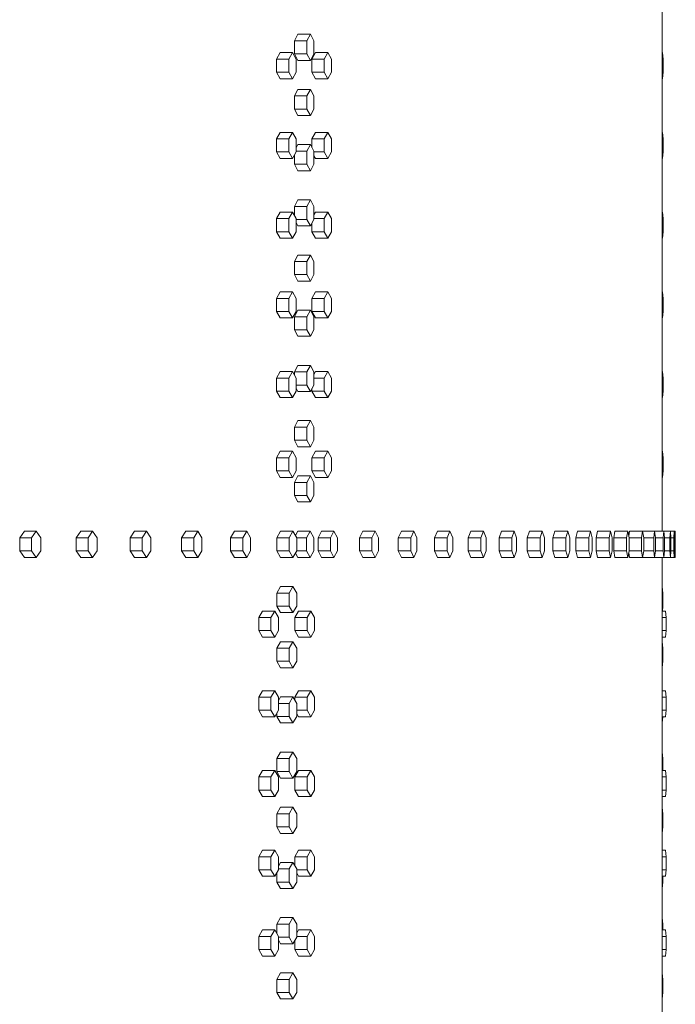
# Model space of a CAD drawing. Units: inches. Extents: x 100 to 2620, y 60 to 1700.
# Drawn here: x 1026 to 1051, y 1010 to 1047 of the extents above; entities that cross this region are included whole.
import ezdxf

# ---------------------------------------------------------------- set-up
doc = ezdxf.new("R2010")
doc.units = ezdxf.units.IN
doc.header["$LTSCALE"] = 80
doc.header["$MEASUREMENT"] = 0
doc.layers.add('Visible (ANSI)', color=7, linetype='Continuous', lineweight=15)

msp = doc.modelspace()

# ---------------------------------------------------------------- linework, layer by layer
at = {"layer": 'Visible (ANSI)'}
for p, q in [((1050.22822, 1028.28318), (1050.22822, 1081.78318)), ((1036.12618, 1046.57818), (1036.26403, 1046.82818)), ((1036.12618, 1046.07818), (1036.12618, 1046.57818)), ((1036.12618, 1046.57818), (1036.60016, 1046.57818)), ((1036.26403, 1046.82818), (1036.73801, 1046.82818)), ((1036.73801, 1046.82818), (1036.60016, 1046.57818)), ((1036.60016, 1046.57818), (1036.60016, 1046.07818)), ((1036.87587, 1046.57818), (1036.73801, 1046.82818)), ((1036.87587, 1046.07818), (1036.87587, 1046.57818)), ((1035.43933, 1045.87318), (1035.58043, 1046.12318)), ((1035.43933, 1045.37318), (1035.43933, 1045.87318)), ((1035.43933, 1045.87318), (1035.91205, 1045.87318)), ((1035.58043, 1046.12318), (1036.05314, 1046.12318)), ((1036.05314, 1046.12318), (1035.91205, 1045.87318)), ((1035.91205, 1045.87318), (1035.91205, 1045.37318)), ((1036.19423, 1045.87318), (1036.05314, 1046.12318)), ((1036.26403, 1045.82818), (1036.12618, 1046.07818)), ((1036.12618, 1046.07818), (1036.60016, 1046.07818)), ((1036.19423, 1045.37318), (1036.19423, 1045.87318)), ((1036.26403, 1045.82818), (1036.73801, 1045.82818)), ((1036.60016, 1046.07818), (1036.73801, 1045.82818)), ((1036.73801, 1045.82818), (1036.87587, 1046.07818)), ((1036.7988, 1045.87318), (1036.9334, 1046.12318)), ((1036.7988, 1045.37318), (1036.7988, 1045.87318)), ((1036.7988, 1045.87318), (1037.27404, 1045.87318)), ((1036.9334, 1046.12318), (1037.40863, 1046.12318)), ((1037.40863, 1046.12318), (1037.27404, 1045.87318)), ((1037.27404, 1045.87318), (1037.27404, 1045.37318)), ((1037.54322, 1045.87318), (1037.40863, 1046.12318)), ((1037.54322, 1045.37318), (1037.54322, 1045.87318)), ((1050.22822, 1046.12318), (1050.23141, 1046.12318)), ((1050.22822, 1045.87318), (1050.25772, 1045.87318)), ((1050.23141, 1046.12318), (1050.25772, 1045.87318)), ((1050.25772, 1045.87318), (1050.25772, 1045.37318)), ((1035.58043, 1045.12318), (1035.43933, 1045.37318)), ((1035.43933, 1045.37318), (1035.91205, 1045.37318)), ((1035.58043, 1045.12318), (1036.05314, 1045.12318)), ((1035.91205, 1045.37318), (1036.05314, 1045.12318)), ((1036.05314, 1045.12318), (1036.19423, 1045.37318)), ((1036.9334, 1045.12318), (1036.7988, 1045.37318)), ((1036.7988, 1045.37318), (1037.27404, 1045.37318)), ((1036.9334, 1045.12318), (1037.40863, 1045.12318)), ((1037.27404, 1045.37318), (1037.40863, 1045.12318)), ((1037.40863, 1045.12318), (1037.54322, 1045.37318)), ((1050.22822, 1045.37318), (1050.25772, 1045.37318)), ((1050.22822, 1045.12318), (1050.23141, 1045.12318)), ((1050.25772, 1045.37318), (1050.23141, 1045.12318)), ((1036.12618, 1044.46318), (1036.26403, 1044.71318)), ((1036.26403, 1044.71318), (1036.73801, 1044.71318)), ((1036.73801, 1044.71318), (1036.60016, 1044.46318)), ((1036.87587, 1044.46318), (1036.73801, 1044.71318)), ((1036.12618, 1043.96318), (1036.12618, 1044.46318)), ((1036.12618, 1044.46318), (1036.60016, 1044.46318)), ((1036.60016, 1044.46318), (1036.60016, 1043.96318)), ((1036.87587, 1043.96318), (1036.87587, 1044.46318)), ((1036.26403, 1043.71318), (1036.12618, 1043.96318)), ((1036.12618, 1043.96318), (1036.60016, 1043.96318)), ((1036.60016, 1043.96318), (1036.73801, 1043.71318)), ((1036.73801, 1043.71318), (1036.87587, 1043.96318)), ((1036.26403, 1043.71318), (1036.73801, 1043.71318)), ((1035.43933, 1042.81818), (1035.58043, 1043.06818)), ((1035.43933, 1042.31818), (1035.43933, 1042.81818)), ((1035.43933, 1042.81818), (1035.91205, 1042.81818)), ((1035.58043, 1043.06818), (1036.05314, 1043.06818)), ((1036.05314, 1043.06818), (1035.91205, 1042.81818)), ((1035.91205, 1042.81818), (1035.91205, 1042.31818)), ((1036.19423, 1042.81818), (1036.05314, 1043.06818)), ((1036.19423, 1042.31818), (1036.19423, 1042.81818)), ((1036.7988, 1042.81818), (1036.9334, 1043.06818)), ((1036.7988, 1042.48793), (1036.7988, 1042.81818)), ((1036.7988, 1042.81818), (1037.27404, 1042.81818)), ((1036.9334, 1043.06818), (1037.40863, 1043.06818)), ((1037.40863, 1043.06818), (1037.27404, 1042.81818)), ((1037.27404, 1042.81818), (1037.27404, 1042.31818)), ((1037.54322, 1042.81818), (1037.40863, 1043.06818)), ((1037.54322, 1042.31818), (1037.54322, 1042.81818)), ((1050.22822, 1043.06818), (1050.23141, 1043.06818)), ((1050.22822, 1042.81818), (1050.25772, 1042.81818)), ((1050.23141, 1043.06818), (1050.25772, 1042.81818)), ((1050.25772, 1042.81818), (1050.25772, 1042.31818)), ((1036.19423, 1042.4716), (1036.26403, 1042.59818)), ((1036.26403, 1042.59818), (1036.73801, 1042.59818)), ((1036.73801, 1042.59818), (1036.60016, 1042.34818)), ((1036.87587, 1042.34818), (1036.73801, 1042.59818)), ((1035.58043, 1042.06818), (1035.43933, 1042.31818)), ((1035.43933, 1042.31818), (1035.91205, 1042.31818)), ((1035.58043, 1042.06818), (1036.05314, 1042.06818)), ((1035.91205, 1042.31818), (1036.05314, 1042.06818)), ((1036.05314, 1042.06818), (1036.19423, 1042.31818)), ((1036.12618, 1041.84818), (1036.12618, 1042.19759)), ((1036.19423, 1042.34818), (1036.60016, 1042.34818)), ((1036.60016, 1042.34818), (1036.60016, 1041.84818)), ((1036.87587, 1041.84818), (1036.87587, 1042.34818)), ((1036.87587, 1042.31818), (1037.27404, 1042.31818)), ((1036.9334, 1042.06818), (1036.87587, 1042.17504)), ((1036.9334, 1042.06818), (1037.40863, 1042.06818)), ((1037.27404, 1042.31818), (1037.40863, 1042.06818)), ((1037.40863, 1042.06818), (1037.54322, 1042.31818)), ((1050.22822, 1042.31818), (1050.25772, 1042.31818)), ((1050.22822, 1042.06818), (1050.23141, 1042.06818)), ((1050.25772, 1042.31818), (1050.23141, 1042.06818)), ((1036.26403, 1041.59818), (1036.12618, 1041.84818)), ((1036.12618, 1041.84818), (1036.60016, 1041.84818)), ((1036.60016, 1041.84818), (1036.73801, 1041.59818)), ((1036.73801, 1041.59818), (1036.87587, 1041.84818)), ((1036.26403, 1041.59818), (1036.73801, 1041.59818)), ((1036.12618, 1040.23318), (1036.26403, 1040.48318)), ((1036.12618, 1039.88377), (1036.12618, 1040.23318)), ((1036.12618, 1040.23318), (1036.60016, 1040.23318)), ((1036.26403, 1040.48318), (1036.73801, 1040.48318)), ((1036.73801, 1040.48318), (1036.60016, 1040.23318)), ((1036.60016, 1040.23318), (1036.60016, 1039.73318)), ((1036.87587, 1040.23318), (1036.73801, 1040.48318)), ((1036.87587, 1039.73318), (1036.87587, 1040.23318)), ((1035.43933, 1039.76318), (1035.58043, 1040.01318)), ((1035.58043, 1040.01318), (1036.05314, 1040.01318)), ((1036.05314, 1040.01318), (1035.91205, 1039.76318)), ((1036.19423, 1039.76318), (1036.05314, 1040.01318)), ((1036.87587, 1039.90632), (1036.9334, 1040.01318)), ((1036.9334, 1040.01318), (1037.40863, 1040.01318)), ((1037.40863, 1040.01318), (1037.27404, 1039.76318)), ((1037.54322, 1039.76318), (1037.40863, 1040.01318)), ((1050.22822, 1040.01318), (1050.23141, 1040.01318)), ((1050.23141, 1040.01318), (1050.25772, 1039.76318)), ((1035.43933, 1039.26318), (1035.43933, 1039.76318)), ((1035.43933, 1039.76318), (1035.91205, 1039.76318)), ((1035.91205, 1039.76318), (1035.91205, 1039.26318)), ((1036.19423, 1039.26318), (1036.19423, 1039.76318)), ((1036.19423, 1039.73318), (1036.60016, 1039.73318)), ((1036.26403, 1039.48318), (1036.19423, 1039.60976)), ((1036.26403, 1039.48318), (1036.73801, 1039.48318)), ((1036.60016, 1039.73318), (1036.73801, 1039.48318)), ((1036.73801, 1039.48318), (1036.87587, 1039.73318)), ((1036.7988, 1039.26318), (1036.7988, 1039.59342)), ((1036.87587, 1039.76318), (1037.27404, 1039.76318)), ((1037.27404, 1039.76318), (1037.27404, 1039.26318)), ((1037.54322, 1039.26318), (1037.54322, 1039.76318)), ((1050.22822, 1039.76318), (1050.25772, 1039.76318)), ((1050.25772, 1039.76318), (1050.25772, 1039.26318)), ((1035.58043, 1039.01318), (1035.43933, 1039.26318)), ((1035.43933, 1039.26318), (1035.91205, 1039.26318)), ((1035.91205, 1039.26318), (1036.05314, 1039.01318)), ((1036.05314, 1039.01318), (1036.19423, 1039.26318)), ((1036.9334, 1039.01318), (1036.7988, 1039.26318)), ((1036.7988, 1039.26318), (1037.27404, 1039.26318)), ((1037.27404, 1039.26318), (1037.40863, 1039.01318)), ((1037.40863, 1039.01318), (1037.54322, 1039.26318)), ((1050.22822, 1039.26318), (1050.25772, 1039.26318)), ((1050.25772, 1039.26318), (1050.23141, 1039.01318)), ((1035.58043, 1039.01318), (1036.05314, 1039.01318)), ((1036.9334, 1039.01318), (1037.40863, 1039.01318)), ((1050.22822, 1039.01318), (1050.23141, 1039.01318)), ((1036.12618, 1038.11818), (1036.26403, 1038.36818)), ((1036.26403, 1038.36818), (1036.73801, 1038.36818)), ((1036.73801, 1038.36818), (1036.60016, 1038.11818)), ((1036.87587, 1038.11818), (1036.73801, 1038.36818)), ((1036.12618, 1037.61818), (1036.12618, 1038.11818)), ((1036.12618, 1038.11818), (1036.60016, 1038.11818)), ((1036.60016, 1038.11818), (1036.60016, 1037.61818)), ((1036.87587, 1037.61818), (1036.87587, 1038.11818)), ((1036.26403, 1037.36818), (1036.12618, 1037.61818)), ((1036.12618, 1037.61818), (1036.60016, 1037.61818)), ((1036.60016, 1037.61818), (1036.73801, 1037.36818)), ((1036.73801, 1037.36818), (1036.87587, 1037.61818)), ((1036.26403, 1037.36818), (1036.73801, 1037.36818)), ((1035.43933, 1036.70818), (1035.58043, 1036.95818)), ((1035.58043, 1036.95818), (1036.05314, 1036.95818)), ((1036.05314, 1036.95818), (1035.91205, 1036.70818)), ((1036.19423, 1036.70818), (1036.05314, 1036.95818)), ((1036.7988, 1036.70818), (1036.9334, 1036.95818)), ((1036.9334, 1036.95818), (1037.40863, 1036.95818)), ((1037.40863, 1036.95818), (1037.27404, 1036.70818)), ((1037.54322, 1036.70818), (1037.40863, 1036.95818)), ((1050.22822, 1036.95818), (1050.23141, 1036.95818)), ((1050.23141, 1036.95818), (1050.25772, 1036.70818)), ((1035.43933, 1036.20818), (1035.43933, 1036.70818)), ((1035.43933, 1036.70818), (1035.91205, 1036.70818)), ((1035.91205, 1036.70818), (1035.91205, 1036.20818)), ((1036.19423, 1036.20818), (1036.19423, 1036.70818)), ((1036.7988, 1036.20818), (1036.7988, 1036.70818)), ((1036.7988, 1036.70818), (1037.27404, 1036.70818)), ((1037.27404, 1036.70818), (1037.27404, 1036.20818)), ((1037.54322, 1036.20818), (1037.54322, 1036.70818)), ((1050.22822, 1036.70818), (1050.25772, 1036.70818)), ((1050.25772, 1036.70818), (1050.25772, 1036.20818)), ((1035.58043, 1035.95818), (1035.43933, 1036.20818)), ((1035.43933, 1036.20818), (1035.91205, 1036.20818)), ((1035.91205, 1036.20818), (1036.05314, 1035.95818)), ((1036.05314, 1035.95818), (1036.19423, 1036.20818)), ((1036.12618, 1036.00318), (1036.26403, 1036.25318)), ((1036.12618, 1035.50318), (1036.12618, 1036.00318)), ((1036.12618, 1036.00318), (1036.60016, 1036.00318)), ((1036.26403, 1036.25318), (1036.73801, 1036.25318)), ((1036.73801, 1036.25318), (1036.60016, 1036.00318)), ((1036.60016, 1036.00318), (1036.60016, 1035.50318)), ((1036.87587, 1036.00318), (1036.73801, 1036.25318)), ((1036.9334, 1035.95818), (1036.7988, 1036.20818)), ((1036.7988, 1036.20818), (1037.27404, 1036.20818)), ((1036.87587, 1035.50318), (1036.87587, 1036.00318)), ((1037.27404, 1036.20818), (1037.40863, 1035.95818)), ((1037.40863, 1035.95818), (1037.54322, 1036.20818)), ((1050.22822, 1036.20818), (1050.25772, 1036.20818)), ((1050.25772, 1036.20818), (1050.23141, 1035.95818)), ((1035.58043, 1035.95818), (1036.05314, 1035.95818)), ((1036.9334, 1035.95818), (1037.40863, 1035.95818)), ((1050.22822, 1035.95818), (1050.23141, 1035.95818)), ((1036.26403, 1035.25318), (1036.12618, 1035.50318)), ((1036.12618, 1035.50318), (1036.60016, 1035.50318)), ((1036.26403, 1035.25318), (1036.73801, 1035.25318)), ((1036.60016, 1035.50318), (1036.73801, 1035.25318)), ((1036.73801, 1035.25318), (1036.87587, 1035.50318)), ((1036.12618, 1033.88818), (1036.26403, 1034.13818)), ((1036.26403, 1034.13818), (1036.73801, 1034.13818)), ((1036.73801, 1034.13818), (1036.60016, 1033.88818)), ((1036.87587, 1033.88818), (1036.73801, 1034.13818)), ((1035.43933, 1033.65318), (1035.58043, 1033.90318)), ((1035.58043, 1033.90318), (1036.05314, 1033.90318)), ((1036.05314, 1033.90318), (1035.91205, 1033.65318)), ((1036.19423, 1033.65318), (1036.05314, 1033.90318)), ((1036.12618, 1033.77377), (1036.12618, 1033.88818)), ((1036.12618, 1033.88818), (1036.60016, 1033.88818)), ((1036.60016, 1033.88818), (1036.60016, 1033.38818)), ((1036.87587, 1033.79632), (1036.9334, 1033.90318)), ((1036.87587, 1033.38818), (1036.87587, 1033.88818)), ((1036.9334, 1033.90318), (1037.40863, 1033.90318)), ((1037.40863, 1033.90318), (1037.27404, 1033.65318)), ((1037.54322, 1033.65318), (1037.40863, 1033.90318)), ((1050.22822, 1033.90318), (1050.23141, 1033.90318)), ((1050.23141, 1033.90318), (1050.25772, 1033.65318)), ((1035.43933, 1033.15318), (1035.43933, 1033.65318)), ((1035.43933, 1033.65318), (1035.91205, 1033.65318)), ((1035.91205, 1033.65318), (1035.91205, 1033.15318)), ((1036.19423, 1033.15318), (1036.19423, 1033.65318)), ((1036.19423, 1033.38818), (1036.60016, 1033.38818)), ((1036.60016, 1033.38818), (1036.73801, 1033.13818)), ((1036.73801, 1033.13818), (1036.87587, 1033.38818)), ((1036.87587, 1033.65318), (1037.27404, 1033.65318)), ((1037.27404, 1033.65318), (1037.27404, 1033.15318)), ((1037.54322, 1033.15318), (1037.54322, 1033.65318)), ((1050.22822, 1033.65318), (1050.25772, 1033.65318)), ((1050.25772, 1033.65318), (1050.25772, 1033.15318)), ((1035.58043, 1032.90318), (1035.43933, 1033.15318)), ((1035.43933, 1033.15318), (1035.91205, 1033.15318)), ((1035.91205, 1033.15318), (1036.05314, 1032.90318)), ((1036.05314, 1032.90318), (1036.19423, 1033.15318)), ((1036.26403, 1033.13818), (1036.19423, 1033.26476)), ((1036.26403, 1033.13818), (1036.73801, 1033.13818)), ((1036.7988, 1033.15318), (1036.7988, 1033.24842)), ((1036.9334, 1032.90318), (1036.7988, 1033.15318)), ((1036.7988, 1033.15318), (1037.27404, 1033.15318)), ((1037.27404, 1033.15318), (1037.40863, 1032.90318)), ((1037.40863, 1032.90318), (1037.54322, 1033.15318)), ((1050.22822, 1033.15318), (1050.25772, 1033.15318)), ((1050.25772, 1033.15318), (1050.23141, 1032.90318)), ((1035.58043, 1032.90318), (1036.05314, 1032.90318)), ((1036.9334, 1032.90318), (1037.40863, 1032.90318)), ((1050.22822, 1032.90318), (1050.23141, 1032.90318)), ((1036.12618, 1031.77318), (1036.26403, 1032.02318)), ((1036.26403, 1032.02318), (1036.73801, 1032.02318)), ((1036.73801, 1032.02318), (1036.60016, 1031.77318)), ((1036.87587, 1031.77318), (1036.73801, 1032.02318)), ((1036.12618, 1031.27318), (1036.12618, 1031.77318)), ((1036.12618, 1031.77318), (1036.60016, 1031.77318)), ((1036.60016, 1031.77318), (1036.60016, 1031.27318)), ((1036.87587, 1031.27318), (1036.87587, 1031.77318)), ((1036.26403, 1031.02318), (1036.12618, 1031.27318)), ((1036.12618, 1031.27318), (1036.60016, 1031.27318)), ((1036.60016, 1031.27318), (1036.73801, 1031.02318)), ((1036.73801, 1031.02318), (1036.87587, 1031.27318)), ((1035.43933, 1030.59818), (1035.58043, 1030.84818)), ((1035.58043, 1030.84818), (1036.05314, 1030.84818)), ((1036.05314, 1030.84818), (1035.91205, 1030.59818)), ((1036.19423, 1030.59818), (1036.05314, 1030.84818)), ((1036.26403, 1031.02318), (1036.73801, 1031.02318)), ((1036.7988, 1030.59818), (1036.9334, 1030.84818)), ((1036.9334, 1030.84818), (1037.40863, 1030.84818)), ((1037.40863, 1030.84818), (1037.27404, 1030.59818)), ((1037.54322, 1030.59818), (1037.40863, 1030.84818)), ((1050.22822, 1030.84818), (1050.23141, 1030.84818)), ((1050.23141, 1030.84818), (1050.25772, 1030.59818)), ((1035.43933, 1030.09818), (1035.43933, 1030.59818)), ((1035.43933, 1030.59818), (1035.91205, 1030.59818)), ((1035.91205, 1030.59818), (1035.91205, 1030.09818)), ((1036.19423, 1030.09818), (1036.19423, 1030.59818)), ((1036.7988, 1030.09818), (1036.7988, 1030.59818)), ((1036.7988, 1030.59818), (1037.27404, 1030.59818)), ((1037.27404, 1030.59818), (1037.27404, 1030.09818)), ((1037.54322, 1030.09818), (1037.54322, 1030.59818)), ((1050.22822, 1030.59818), (1050.25772, 1030.59818)), ((1050.25772, 1030.59818), (1050.25772, 1030.09818)), ((1035.58043, 1029.84818), (1035.43933, 1030.09818)), ((1035.43933, 1030.09818), (1035.91205, 1030.09818)), ((1035.91205, 1030.09818), (1036.05314, 1029.84818)), ((1036.05314, 1029.84818), (1036.19423, 1030.09818)), ((1036.9334, 1029.84818), (1036.7988, 1030.09818)), ((1036.7988, 1030.09818), (1037.27404, 1030.09818)), ((1037.27404, 1030.09818), (1037.40863, 1029.84818)), ((1037.40863, 1029.84818), (1037.54322, 1030.09818)), ((1050.22822, 1030.09818), (1050.25772, 1030.09818)), ((1050.25772, 1030.09818), (1050.23141, 1029.84818)), ((1035.58043, 1029.84818), (1036.05314, 1029.84818)), ((1036.12618, 1029.65818), (1036.26403, 1029.90818)), ((1036.12618, 1029.15818), (1036.12618, 1029.65818)), ((1036.12618, 1029.65818), (1036.60016, 1029.65818)), ((1036.26403, 1029.90818), (1036.73801, 1029.90818)), ((1036.73801, 1029.90818), (1036.60016, 1029.65818)), ((1036.60016, 1029.65818), (1036.60016, 1029.15818)), ((1036.87587, 1029.65818), (1036.73801, 1029.90818)), ((1036.87587, 1029.15818), (1036.87587, 1029.65818)), ((1036.9334, 1029.84818), (1037.40863, 1029.84818)), ((1050.22822, 1029.84818), (1050.23141, 1029.84818)), ((1036.26403, 1028.90818), (1036.12618, 1029.15818)), ((1036.12618, 1029.15818), (1036.60016, 1029.15818)), ((1036.26403, 1028.90818), (1036.73801, 1028.90818)), ((1036.60016, 1029.15818), (1036.73801, 1028.90818)), ((1036.73801, 1028.90818), (1036.87587, 1029.15818)), ((1050.22822, 1027.78318), (1050.22822, 1028.28318)), ((1025.59573, 1027.53318), (1025.7763, 1027.78318)), ((1025.7763, 1027.78318), (1026.23075, 1027.78318)), ((1026.23075, 1027.78318), (1026.05017, 1027.53318)), ((1026.41133, 1027.53318), (1026.23075, 1027.78318)), ((1027.76082, 1027.53318), (1027.93361, 1027.78318)), ((1027.93361, 1027.78318), (1028.39208, 1027.78318)), ((1028.39208, 1027.78318), (1028.21929, 1027.53318)), ((1028.56487, 1027.53318), (1028.39208, 1027.78318)), ((1029.83049, 1027.53318), (1029.99543, 1027.78318)), ((1029.99543, 1027.78318), (1030.45773, 1027.78318)), ((1030.45773, 1027.78318), (1030.2928, 1027.53318)), ((1030.62267, 1027.53318), (1030.45773, 1027.78318)), ((1031.80394, 1027.53318), (1031.96095, 1027.78318)), ((1031.96095, 1027.78318), (1032.42692, 1027.78318)), ((1032.42692, 1027.78318), (1032.26991, 1027.53318)), ((1032.58394, 1027.53318), (1032.42692, 1027.78318)), ((1033.68039, 1027.53318), (1033.82943, 1027.78318)), ((1033.82943, 1027.78318), (1034.29888, 1027.78318)), ((1034.29888, 1027.78318), (1034.14984, 1027.53318)), ((1034.44792, 1027.53318), (1034.29888, 1027.78318)), ((1035.45912, 1027.53318), (1035.60012, 1027.78318)), ((1035.60012, 1027.78318), (1036.07287, 1027.78318)), ((1036.07287, 1027.78318), (1035.93187, 1027.53318)), ((1036.21387, 1027.53318), (1036.07287, 1027.78318)), ((1036.16688, 1027.6165), (1036.25881, 1027.78318)), ((1036.25881, 1027.78318), (1036.73278, 1027.78318)), ((1036.73278, 1027.78318), (1036.5949, 1027.53318)), ((1036.87066, 1027.53318), (1036.73278, 1027.78318)), ((1037.03428, 1027.53318), (1037.16772, 1027.78318)), ((1037.16772, 1027.78318), (1037.64338, 1027.78318)), ((1037.64338, 1027.78318), (1037.50995, 1027.53318)), ((1037.77682, 1027.53318), (1037.64338, 1027.78318)), ((1038.62194, 1027.53318), (1038.74723, 1027.78318)), ((1038.74723, 1027.78318), (1039.22584, 1027.78318)), ((1039.22584, 1027.78318), (1039.10055, 1027.53318)), ((1039.35114, 1027.53318), (1039.22584, 1027.78318)), ((1040.10996, 1027.53318), (1040.22706, 1027.78318)), ((1040.22706, 1027.78318), (1040.70843, 1027.78318)), ((1040.70843, 1027.78318), (1040.59133, 1027.53318)), ((1040.82553, 1027.53318), (1040.70843, 1027.78318)), ((1041.49776, 1027.53318), (1041.60663, 1027.78318)), ((1041.60663, 1027.78318), (1042.09057, 1027.78318)), ((1042.09057, 1027.78318), (1041.9817, 1027.53318)), ((1042.19944, 1027.53318), (1042.09057, 1027.78318)), ((1042.78481, 1027.53318), (1042.88541, 1027.78318)), ((1042.88541, 1027.78318), (1043.37173, 1027.78318)), ((1043.37173, 1027.78318), (1043.27114, 1027.53318)), ((1043.47232, 1027.53318), (1043.37173, 1027.78318)), ((1043.97061, 1027.53318), (1044.06289, 1027.78318)), ((1044.06289, 1027.78318), (1044.55141, 1027.78318)), ((1044.55141, 1027.78318), (1044.45913, 1027.53318)), ((1044.64368, 1027.53318), (1044.55141, 1027.78318)), ((1045.0547, 1027.53318), (1045.13863, 1027.78318)), ((1045.13863, 1027.78318), (1045.62915, 1027.78318)), ((1045.62915, 1027.78318), (1045.54522, 1027.53318)), ((1045.71307, 1027.53318), (1045.62915, 1027.78318)), ((1046.03665, 1027.53318), (1046.1122, 1027.78318)), ((1046.1122, 1027.78318), (1046.60453, 1027.78318)), ((1046.60453, 1027.78318), (1046.52899, 1027.53318)), ((1046.68007, 1027.53318), (1046.60453, 1027.78318)), ((1046.91609, 1027.53318), (1046.98322, 1027.78318)), ((1046.98322, 1027.78318), (1047.47718, 1027.78318)), ((1047.47718, 1027.78318), (1047.41005, 1027.53318)), ((1047.54431, 1027.53318), (1047.47718, 1027.78318)), ((1047.69268, 1027.53318), (1047.75137, 1027.78318)), ((1047.75137, 1027.78318), (1048.24675, 1027.78318)), ((1048.24675, 1027.78318), (1048.18806, 1027.53318)), ((1048.30545, 1027.53318), (1048.24675, 1027.78318)), ((1048.3661, 1027.53318), (1048.41633, 1027.78318)), ((1048.41633, 1027.78318), (1048.91296, 1027.78318)), ((1048.91296, 1027.78318), (1048.86273, 1027.53318)), ((1048.96319, 1027.53318), (1048.91296, 1027.78318)), ((1048.9484, 1027.60677), (1048.97786, 1027.78318)), ((1048.97786, 1027.78318), (1049.47553, 1027.78318)), ((1049.47553, 1027.78318), (1049.43378, 1027.53318)), ((1049.51728, 1027.53318), (1049.47553, 1027.78318)), ((1049.47553, 1027.78318), (1049.93426, 1027.78318)), ((1049.93426, 1027.78318), (1049.90101, 1027.53318)), ((1049.96751, 1027.53318), (1049.93426, 1027.78318)), ((1049.93426, 1027.78318), (1050.28896, 1027.78318)), ((1050.28896, 1027.78318), (1050.26422, 1027.53318)), ((1050.3137, 1027.53318), (1050.28896, 1027.78318)), ((1050.28896, 1027.78318), (1050.53949, 1027.78318)), ((1050.53949, 1027.78318), (1050.52327, 1027.53318)), ((1050.55571, 1027.53318), (1050.53949, 1027.78318)), ((1050.53949, 1027.78318), (1050.68577, 1027.78318)), ((1050.68577, 1027.78318), (1050.67807, 1027.53318)), ((1050.69346, 1027.53318), (1050.68577, 1027.78318)), ((1050.68577, 1027.78318), (1050.72772, 1027.78318)), ((1050.72772, 1027.78318), (1050.72856, 1027.53318)), ((1025.59573, 1027.03318), (1025.59573, 1027.53318)), ((1025.59573, 1027.53318), (1026.05017, 1027.53318)), ((1026.05017, 1027.53318), (1026.05017, 1027.03318)), ((1026.41133, 1027.03318), (1026.41133, 1027.53318)), ((1027.76082, 1027.03318), (1027.76082, 1027.53318)), ((1027.76082, 1027.53318), (1028.21929, 1027.53318)), ((1028.21929, 1027.53318), (1028.21929, 1027.03318)), ((1028.56487, 1027.03318), (1028.56487, 1027.53318)), ((1029.83049, 1027.03318), (1029.83049, 1027.53318)), ((1029.83049, 1027.53318), (1030.2928, 1027.53318)), ((1030.2928, 1027.53318), (1030.2928, 1027.03318)), ((1030.62267, 1027.03318), (1030.62267, 1027.53318)), ((1031.80394, 1027.03318), (1031.80394, 1027.53318)), ((1031.80394, 1027.53318), (1032.26991, 1027.53318)), ((1032.26991, 1027.53318), (1032.26991, 1027.03318)), ((1032.58394, 1027.03318), (1032.58394, 1027.53318)), ((1033.68039, 1027.03318), (1033.68039, 1027.53318)), ((1033.68039, 1027.53318), (1034.14984, 1027.53318)), ((1034.14984, 1027.53318), (1034.14984, 1027.03318)), ((1034.44792, 1027.03318), (1034.44792, 1027.53318)), ((1035.45912, 1027.03318), (1035.45912, 1027.53318)), ((1035.45912, 1027.53318), (1035.93187, 1027.53318)), ((1035.93187, 1027.53318), (1035.93187, 1027.03318)), ((1036.21387, 1027.53318), (1036.5949, 1027.53318)), ((1036.21387, 1027.03318), (1036.21387, 1027.53318)), ((1036.5949, 1027.53318), (1036.5949, 1027.03318)), ((1036.87066, 1027.03318), (1036.87066, 1027.53318)), ((1037.03428, 1027.03318), (1037.03428, 1027.53318)), ((1037.03428, 1027.53318), (1037.50995, 1027.53318)), ((1037.50995, 1027.53318), (1037.50995, 1027.03318)), ((1037.77682, 1027.03318), (1037.77682, 1027.53318)), ((1038.62194, 1027.03318), (1038.62194, 1027.53318)), ((1038.62194, 1027.53318), (1039.10055, 1027.53318)), ((1039.10055, 1027.53318), (1039.10055, 1027.03318)), ((1039.35114, 1027.03318), (1039.35114, 1027.53318)), ((1040.10996, 1027.03318), (1040.10996, 1027.53318)), ((1040.10996, 1027.53318), (1040.59133, 1027.53318)), ((1040.59133, 1027.53318), (1040.59133, 1027.03318)), ((1040.82553, 1027.03318), (1040.82553, 1027.53318)), ((1041.49776, 1027.03318), (1041.49776, 1027.53318)), ((1041.49776, 1027.53318), (1041.9817, 1027.53318)), ((1041.9817, 1027.53318), (1041.9817, 1027.03318)), ((1042.19944, 1027.03318), (1042.19944, 1027.53318)), ((1042.78481, 1027.03318), (1042.78481, 1027.53318)), ((1042.78481, 1027.53318), (1043.27114, 1027.53318)), ((1043.27114, 1027.53318), (1043.27114, 1027.03318)), ((1043.47232, 1027.03318), (1043.47232, 1027.53318)), ((1043.97061, 1027.03318), (1043.97061, 1027.53318)), ((1043.97061, 1027.53318), (1044.45913, 1027.53318)), ((1044.45913, 1027.53318), (1044.45913, 1027.03318)), ((1044.64368, 1027.03318), (1044.64368, 1027.53318)), ((1045.0547, 1027.03318), (1045.0547, 1027.53318)), ((1045.0547, 1027.53318), (1045.54522, 1027.53318)), ((1045.54522, 1027.53318), (1045.54522, 1027.03318)), ((1045.71307, 1027.03318), (1045.71307, 1027.53318)), ((1046.03665, 1027.03318), (1046.03665, 1027.53318)), ((1046.03665, 1027.53318), (1046.52899, 1027.53318)), ((1046.52899, 1027.53318), (1046.52899, 1027.03318)), ((1046.68007, 1027.03318), (1046.68007, 1027.53318)), ((1046.91609, 1027.03318), (1046.91609, 1027.53318)), ((1046.91609, 1027.53318), (1047.41005, 1027.53318)), ((1047.41005, 1027.53318), (1047.41005, 1027.03318)), ((1047.54431, 1027.03318), (1047.54431, 1027.53318)), ((1047.69268, 1027.03318), (1047.69268, 1027.53318)), ((1047.69268, 1027.53318), (1048.18806, 1027.53318)), ((1048.18806, 1027.53318), (1048.18806, 1027.03318)), ((1048.30545, 1027.03318), (1048.30545, 1027.53318)), ((1048.3661, 1027.03318), (1048.3661, 1027.53318)), ((1048.3661, 1027.53318), (1048.86273, 1027.53318)), ((1048.86273, 1027.53318), (1048.86273, 1027.03318)), ((1048.96319, 1027.03318), (1048.96319, 1027.53318)), ((1048.96319, 1027.53318), (1049.43378, 1027.53318)), ((1049.43378, 1027.53318), (1049.43378, 1027.03318)), ((1049.51728, 1027.03318), (1049.51728, 1027.53318)), ((1049.51728, 1027.53318), (1049.90101, 1027.53318)), ((1049.90101, 1027.53318), (1049.90101, 1027.03318)), ((1049.96751, 1027.03318), (1049.96751, 1027.53318)), ((1049.96751, 1027.53318), (1050.26422, 1027.53318)), ((1050.26422, 1027.53318), (1050.26422, 1027.03318)), ((1050.3137, 1027.03318), (1050.3137, 1027.53318)), ((1050.3137, 1027.53318), (1050.52327, 1027.53318)), ((1050.52327, 1027.53318), (1050.52327, 1027.03318)), ((1050.55571, 1027.03318), (1050.55571, 1027.53318)), ((1050.55571, 1027.53318), (1050.67807, 1027.53318)), ((1050.67807, 1027.53318), (1050.67807, 1027.03318)), ((1050.69346, 1027.03318), (1050.69346, 1027.53318)), ((1050.69346, 1027.53318), (1050.72856, 1027.53318)), ((1050.72856, 1027.53318), (1050.72856, 1027.03318)), ((1025.7763, 1026.78318), (1025.59573, 1027.03318)), ((1025.59573, 1027.03318), (1026.05017, 1027.03318)), ((1026.05017, 1027.03318), (1026.23075, 1026.78318)), ((1026.23075, 1026.78318), (1026.41133, 1027.03318)), ((1027.93361, 1026.78318), (1027.76082, 1027.03318)), ((1027.76082, 1027.03318), (1028.21929, 1027.03318)), ((1028.21929, 1027.03318), (1028.39208, 1026.78318)), ((1028.39208, 1026.78318), (1028.56487, 1027.03318)), ((1029.99543, 1026.78318), (1029.83049, 1027.03318)), ((1029.83049, 1027.03318), (1030.2928, 1027.03318)), ((1030.2928, 1027.03318), (1030.45773, 1026.78318)), ((1030.45773, 1026.78318), (1030.62267, 1027.03318)), ((1031.96095, 1026.78318), (1031.80394, 1027.03318)), ((1031.80394, 1027.03318), (1032.26991, 1027.03318)), ((1032.26991, 1027.03318), (1032.42692, 1026.78318)), ((1032.42692, 1026.78318), (1032.58394, 1027.03318)), ((1033.82943, 1026.78318), (1033.68039, 1027.03318)), ((1033.68039, 1027.03318), (1034.14984, 1027.03318)), ((1034.14984, 1027.03318), (1034.29888, 1026.78318)), ((1034.29888, 1026.78318), (1034.44792, 1027.03318)), ((1035.60012, 1026.78318), (1035.45912, 1027.03318)), ((1035.45912, 1027.03318), (1035.93187, 1027.03318)), ((1035.93187, 1027.03318), (1036.07287, 1026.78318)), ((1036.07287, 1026.78318), (1036.21387, 1027.03318)), ((1036.25881, 1026.78318), (1036.16688, 1026.94986)), ((1036.21387, 1027.03318), (1036.5949, 1027.03318)), ((1036.5949, 1027.03318), (1036.73278, 1026.78318)), ((1036.73278, 1026.78318), (1036.87066, 1027.03318)), ((1037.16772, 1026.78318), (1037.03428, 1027.03318)), ((1037.03428, 1027.03318), (1037.50995, 1027.03318)), ((1037.50995, 1027.03318), (1037.64338, 1026.78318)), ((1037.64338, 1026.78318), (1037.77682, 1027.03318)), ((1038.74723, 1026.78318), (1038.62194, 1027.03318)), ((1038.62194, 1027.03318), (1039.10055, 1027.03318)), ((1039.10055, 1027.03318), (1039.22584, 1026.78318)), ((1039.22584, 1026.78318), (1039.35114, 1027.03318)), ((1040.22706, 1026.78318), (1040.10996, 1027.03318)), ((1040.10996, 1027.03318), (1040.59133, 1027.03318)), ((1040.59133, 1027.03318), (1040.70843, 1026.78318)), ((1040.70843, 1026.78318), (1040.82553, 1027.03318)), ((1041.60663, 1026.78318), (1041.49776, 1027.03318)), ((1041.49776, 1027.03318), (1041.9817, 1027.03318)), ((1041.9817, 1027.03318), (1042.09057, 1026.78318)), ((1042.09057, 1026.78318), (1042.19944, 1027.03318)), ((1042.88541, 1026.78318), (1042.78481, 1027.03318)), ((1042.78481, 1027.03318), (1043.27114, 1027.03318)), ((1043.27114, 1027.03318), (1043.37173, 1026.78318)), ((1043.37173, 1026.78318), (1043.47232, 1027.03318)), ((1044.06289, 1026.78318), (1043.97061, 1027.03318)), ((1043.97061, 1027.03318), (1044.45913, 1027.03318)), ((1044.45913, 1027.03318), (1044.55141, 1026.78318)), ((1044.55141, 1026.78318), (1044.64368, 1027.03318)), ((1045.13863, 1026.78318), (1045.0547, 1027.03318)), ((1045.0547, 1027.03318), (1045.54522, 1027.03318)), ((1045.54522, 1027.03318), (1045.62915, 1026.78318)), ((1045.62915, 1026.78318), (1045.71307, 1027.03318)), ((1046.1122, 1026.78318), (1046.03665, 1027.03318)), ((1046.03665, 1027.03318), (1046.52899, 1027.03318)), ((1046.52899, 1027.03318), (1046.60453, 1026.78318)), ((1046.60453, 1026.78318), (1046.68007, 1027.03318)), ((1046.98322, 1026.78318), (1046.91609, 1027.03318)), ((1046.91609, 1027.03318), (1047.41005, 1027.03318)), ((1047.41005, 1027.03318), (1047.47718, 1026.78318)), ((1047.47718, 1026.78318), (1047.54431, 1027.03318)), ((1047.75137, 1026.78318), (1047.69268, 1027.03318)), ((1047.69268, 1027.03318), (1048.18806, 1027.03318)), ((1048.18806, 1027.03318), (1048.24675, 1026.78318)), ((1048.24675, 1026.78318), (1048.30545, 1027.03318)), ((1048.41633, 1026.78318), (1048.3661, 1027.03318)), ((1048.3661, 1027.03318), (1048.86273, 1027.03318)), ((1048.86273, 1027.03318), (1048.91296, 1026.78318)), ((1048.91296, 1026.78318), (1048.96319, 1027.03318)), ((1048.97786, 1026.78318), (1048.9484, 1026.95959)), ((1048.96319, 1027.03318), (1049.43378, 1027.03318)), ((1049.43378, 1027.03318), (1049.47553, 1026.78318)), ((1049.47553, 1026.78318), (1049.51728, 1027.03318)), ((1049.51728, 1027.03318), (1049.90101, 1027.03318)), ((1049.90101, 1027.03318), (1049.93426, 1026.78318)), ((1049.93426, 1026.78318), (1049.96751, 1027.03318)), ((1049.96751, 1027.03318), (1050.26422, 1027.03318)), ((1050.26422, 1027.03318), (1050.28896, 1026.78318)), ((1050.28896, 1026.78318), (1050.3137, 1027.03318)), ((1050.3137, 1027.03318), (1050.52327, 1027.03318)), ((1050.52327, 1027.03318), (1050.53949, 1026.78318)), ((1050.53949, 1026.78318), (1050.55571, 1027.03318)), ((1050.55571, 1027.03318), (1050.67807, 1027.03318)), ((1050.67807, 1027.03318), (1050.68577, 1026.78318)), ((1050.68577, 1026.78318), (1050.69346, 1027.03318)), ((1050.69346, 1027.03318), (1050.72856, 1027.03318)), ((1050.72856, 1027.03318), (1050.72772, 1026.78318)), ((1025.7763, 1026.78318), (1026.23075, 1026.78318)), ((1027.93361, 1026.78318), (1028.39208, 1026.78318)), ((1029.99543, 1026.78318), (1030.45773, 1026.78318)), ((1031.96095, 1026.78318), (1032.42692, 1026.78318)), ((1033.82943, 1026.78318), (1034.29888, 1026.78318)), ((1035.60012, 1026.78318), (1036.07287, 1026.78318)), ((1036.25881, 1026.78318), (1036.73278, 1026.78318)), ((1037.16772, 1026.78318), (1037.64338, 1026.78318)), ((1038.74723, 1026.78318), (1039.22584, 1026.78318)), ((1040.22706, 1026.78318), (1040.70843, 1026.78318)), ((1041.60663, 1026.78318), (1042.09057, 1026.78318)), ((1042.88541, 1026.78318), (1043.37173, 1026.78318)), ((1044.06289, 1026.78318), (1044.55141, 1026.78318)), ((1045.13863, 1026.78318), (1045.62915, 1026.78318)), ((1046.1122, 1026.78318), (1046.60453, 1026.78318)), ((1046.98322, 1026.78318), (1047.47718, 1026.78318)), ((1047.75137, 1026.78318), (1048.24675, 1026.78318)), ((1048.41633, 1026.78318), (1048.91296, 1026.78318)), ((1048.97786, 1026.78318), (1049.47553, 1026.78318)), ((1049.47553, 1026.78318), (1049.93426, 1026.78318)), ((1049.93426, 1026.78318), (1050.28896, 1026.78318)), ((1050.22822, 973.28318), (1050.22822, 1026.78318)), ((1050.28896, 1026.78318), (1050.53949, 1026.78318)), ((1050.53949, 1026.78318), (1050.68577, 1026.78318)), ((1050.68577, 1026.78318), (1050.72772, 1026.78318)), ((1035.45912, 1025.41818), (1035.60012, 1025.66818)), ((1035.60012, 1025.66818), (1036.07287, 1025.66818)), ((1036.07287, 1025.66818), (1035.93187, 1025.41818)), ((1036.21387, 1025.41818), (1036.07287, 1025.66818)), ((1050.22822, 1025.66345), (1050.25413, 1025.41818)), ((1035.45912, 1024.91818), (1035.45912, 1025.41818)), ((1035.45912, 1025.41818), (1035.93187, 1025.41818)), ((1035.93187, 1025.41818), (1035.93187, 1024.91818)), ((1036.21387, 1024.91818), (1036.21387, 1025.41818)), ((1050.22822, 1025.41818), (1050.25413, 1025.41818)), ((1050.25413, 1025.41818), (1050.25413, 1024.91818)), ((1034.75687, 1024.47818), (1034.90111, 1024.72818)), ((1034.90111, 1024.72818), (1035.37256, 1024.72818)), ((1035.37256, 1024.72818), (1035.22832, 1024.47818)), ((1035.51679, 1024.47818), (1035.37256, 1024.72818)), ((1035.60012, 1024.66818), (1035.45912, 1024.91818)), ((1035.45912, 1024.91818), (1035.93187, 1024.91818)), ((1035.93187, 1024.91818), (1036.07287, 1024.66818)), ((1036.07287, 1024.66818), (1036.21387, 1024.91818)), ((1036.14724, 1024.47818), (1036.28499, 1024.72818)), ((1036.28499, 1024.72818), (1036.75901, 1024.72818)), ((1036.75901, 1024.72818), (1036.62126, 1024.47818)), ((1036.89676, 1024.47818), (1036.75901, 1024.72818)), ((1050.22822, 1024.91818), (1050.25413, 1024.91818)), ((1050.22822, 1024.72818), (1050.349, 1024.72818)), ((1050.25413, 1024.91818), (1050.23406, 1024.72818)), ((1050.349, 1024.72818), (1050.37199, 1024.47818)), ((1034.75687, 1023.97818), (1034.75687, 1024.47818)), ((1034.75687, 1024.47818), (1035.22832, 1024.47818)), ((1035.22832, 1024.47818), (1035.22832, 1023.97818)), ((1035.51679, 1023.97818), (1035.51679, 1024.47818)), ((1035.60012, 1024.66818), (1036.07287, 1024.66818)), ((1036.14724, 1023.97818), (1036.14724, 1024.47818)), ((1036.14724, 1024.47818), (1036.62126, 1024.47818)), ((1036.62126, 1024.47818), (1036.62126, 1023.97818)), ((1036.89676, 1023.97818), (1036.89676, 1024.47818)), ((1050.22822, 1024.47818), (1050.37199, 1024.47818)), ((1050.37199, 1024.47818), (1050.37199, 1023.97818)), ((1034.90111, 1023.72818), (1034.75687, 1023.97818)), ((1034.75687, 1023.97818), (1035.22832, 1023.97818)), ((1035.22832, 1023.97818), (1035.37256, 1023.72818)), ((1035.37256, 1023.72818), (1035.51679, 1023.97818)), ((1036.28499, 1023.72818), (1036.14724, 1023.97818)), ((1036.14724, 1023.97818), (1036.62126, 1023.97818)), ((1036.62126, 1023.97818), (1036.75901, 1023.72818)), ((1036.75901, 1023.72818), (1036.89676, 1023.97818)), ((1050.22822, 1023.97818), (1050.37199, 1023.97818)), ((1050.37199, 1023.97818), (1050.349, 1023.72818)), ((1034.90111, 1023.72818), (1035.37256, 1023.72818)), ((1035.45912, 1023.30318), (1035.60012, 1023.55318)), ((1035.60012, 1023.55318), (1036.07287, 1023.55318)), ((1036.07287, 1023.55318), (1035.93187, 1023.30318)), ((1036.21387, 1023.30318), (1036.07287, 1023.55318)), ((1036.28499, 1023.72818), (1036.75901, 1023.72818)), ((1050.22822, 1023.72818), (1050.349, 1023.72818)), ((1050.22822, 1023.54845), (1050.25413, 1023.30318)), ((1035.45912, 1022.80318), (1035.45912, 1023.30318)), ((1035.45912, 1023.30318), (1035.93187, 1023.30318)), ((1035.93187, 1023.30318), (1035.93187, 1022.80318)), ((1036.21387, 1022.80318), (1036.21387, 1023.30318)), ((1050.22822, 1023.30318), (1050.25413, 1023.30318)), ((1050.25413, 1023.30318), (1050.25413, 1022.80318)), ((1035.60012, 1022.55318), (1035.45912, 1022.80318)), ((1035.45912, 1022.80318), (1035.93187, 1022.80318)), ((1035.93187, 1022.80318), (1036.07287, 1022.55318)), ((1036.07287, 1022.55318), (1036.21387, 1022.80318)), ((1050.25413, 1022.80318), (1050.22822, 1022.55791)), ((1050.22822, 1022.80318), (1050.25413, 1022.80318)), ((1035.60012, 1022.55318), (1036.07287, 1022.55318)), ((1034.75687, 1021.42318), (1034.90111, 1021.67318)), ((1034.90111, 1021.67318), (1035.37256, 1021.67318)), ((1035.37256, 1021.67318), (1035.22832, 1021.42318)), ((1035.51679, 1021.42318), (1035.37256, 1021.67318)), ((1036.14724, 1021.42318), (1036.28499, 1021.67318)), ((1036.28499, 1021.67318), (1036.75901, 1021.67318)), ((1036.75901, 1021.67318), (1036.62126, 1021.42318)), ((1036.89676, 1021.42318), (1036.75901, 1021.67318)), ((1050.22822, 1021.67318), (1050.349, 1021.67318)), ((1050.349, 1021.67318), (1050.37199, 1021.42318)), ((1034.75687, 1020.92318), (1034.75687, 1021.42318)), ((1034.75687, 1021.42318), (1035.22832, 1021.42318)), ((1035.22832, 1021.42318), (1035.22832, 1020.92318)), ((1035.51679, 1021.29042), (1035.60012, 1021.43818)), ((1035.51679, 1020.92318), (1035.51679, 1021.42318)), ((1035.60012, 1021.43818), (1036.07287, 1021.43818)), ((1036.07287, 1021.43818), (1035.93187, 1021.18818)), ((1036.21387, 1021.18818), (1036.07287, 1021.43818)), ((1036.14724, 1021.30633), (1036.14724, 1021.42318)), ((1036.14724, 1021.42318), (1036.62126, 1021.42318)), ((1036.62126, 1021.42318), (1036.62126, 1020.92318)), ((1036.89676, 1020.92318), (1036.89676, 1021.42318)), ((1050.22822, 1021.42318), (1050.37199, 1021.42318)), ((1050.37199, 1021.42318), (1050.37199, 1020.92318)), ((1034.90111, 1020.67318), (1034.75687, 1020.92318)), ((1034.75687, 1020.92318), (1035.22832, 1020.92318)), ((1035.22832, 1020.92318), (1035.37256, 1020.67318)), ((1035.37256, 1020.67318), (1035.51679, 1020.92318)), ((1035.51679, 1021.18818), (1035.93187, 1021.18818)), ((1035.93187, 1021.18818), (1035.93187, 1020.68818)), ((1036.21387, 1020.68818), (1036.21387, 1021.18818)), ((1036.21387, 1020.92318), (1036.62126, 1020.92318)), ((1036.62126, 1020.92318), (1036.75901, 1020.67318)), ((1036.75901, 1020.67318), (1036.89676, 1020.92318)), ((1050.22822, 1020.92318), (1050.37199, 1020.92318)), ((1050.37199, 1020.92318), (1050.349, 1020.67318)), ((1034.90111, 1020.67318), (1035.37256, 1020.67318)), ((1035.45912, 1020.68818), (1035.45912, 1020.82323)), ((1035.60012, 1020.43818), (1035.45912, 1020.68818)), ((1035.45912, 1020.68818), (1035.93187, 1020.68818)), ((1035.93187, 1020.68818), (1036.07287, 1020.43818)), ((1036.07287, 1020.43818), (1036.21387, 1020.68818)), ((1036.28499, 1020.67318), (1036.21387, 1020.80224)), ((1036.28499, 1020.67318), (1036.75901, 1020.67318)), ((1050.25255, 1020.67318), (1050.22822, 1020.44291)), ((1050.22822, 1020.67318), (1050.349, 1020.67318)), ((1035.60012, 1020.43818), (1036.07287, 1020.43818)), ((1035.45912, 1019.07318), (1035.60012, 1019.32318)), ((1035.45912, 1018.57318), (1035.45912, 1019.07318)), ((1035.45912, 1019.07318), (1035.93187, 1019.07318)), ((1035.60012, 1019.32318), (1036.07287, 1019.32318)), ((1036.07287, 1019.32318), (1035.93187, 1019.07318)), ((1035.93187, 1019.07318), (1035.93187, 1018.57318)), ((1036.21387, 1019.07318), (1036.07287, 1019.32318)), ((1036.21387, 1018.57318), (1036.21387, 1019.07318)), ((1050.22822, 1019.31845), (1050.25413, 1019.07318)), ((1050.22822, 1019.07318), (1050.25413, 1019.07318)), ((1050.25413, 1019.07318), (1050.25413, 1018.61818)), ((1034.75687, 1018.36818), (1034.90111, 1018.61818)), ((1034.75687, 1017.86818), (1034.75687, 1018.36818)), ((1034.75687, 1018.36818), (1035.22832, 1018.36818)), ((1034.90111, 1018.61818), (1035.37256, 1018.61818)), ((1035.37256, 1018.61818), (1035.22832, 1018.36818)), ((1035.22832, 1018.36818), (1035.22832, 1017.86818)), ((1035.51679, 1018.36818), (1035.37256, 1018.61818)), ((1035.60012, 1018.32318), (1035.45912, 1018.57318)), ((1035.45912, 1018.57318), (1035.93187, 1018.57318)), ((1035.51679, 1017.86818), (1035.51679, 1018.36818)), ((1035.60012, 1018.32318), (1036.07287, 1018.32318)), ((1035.93187, 1018.57318), (1036.07287, 1018.32318)), ((1036.07287, 1018.32318), (1036.21387, 1018.57318)), ((1036.14724, 1018.36818), (1036.28499, 1018.61818)), ((1036.14724, 1017.86818), (1036.14724, 1018.36818)), ((1036.14724, 1018.36818), (1036.62126, 1018.36818)), ((1036.28499, 1018.61818), (1036.75901, 1018.61818)), ((1036.75901, 1018.61818), (1036.62126, 1018.36818)), ((1036.62126, 1018.36818), (1036.62126, 1017.86818)), ((1036.89676, 1018.36818), (1036.75901, 1018.61818)), ((1036.89676, 1017.86818), (1036.89676, 1018.36818)), ((1050.22822, 1018.61818), (1050.349, 1018.61818)), ((1050.22822, 1018.36818), (1050.37199, 1018.36818)), ((1050.349, 1018.61818), (1050.37199, 1018.36818)), ((1050.37199, 1018.36818), (1050.37199, 1017.86818)), ((1034.90111, 1017.61818), (1034.75687, 1017.86818)), ((1034.75687, 1017.86818), (1035.22832, 1017.86818)), ((1034.90111, 1017.61818), (1035.37256, 1017.61818)), ((1035.22832, 1017.86818), (1035.37256, 1017.61818)), ((1035.37256, 1017.61818), (1035.51679, 1017.86818)), ((1036.28499, 1017.61818), (1036.14724, 1017.86818)), ((1036.14724, 1017.86818), (1036.62126, 1017.86818)), ((1036.28499, 1017.61818), (1036.75901, 1017.61818)), ((1036.62126, 1017.86818), (1036.75901, 1017.61818)), ((1036.75901, 1017.61818), (1036.89676, 1017.86818)), ((1050.22822, 1017.86818), (1050.37199, 1017.86818)), ((1050.22822, 1017.61818), (1050.349, 1017.61818)), ((1050.37199, 1017.86818), (1050.349, 1017.61818)), ((1035.45912, 1016.95818), (1035.60012, 1017.20818)), ((1035.60012, 1017.20818), (1036.07287, 1017.20818)), ((1036.07287, 1017.20818), (1035.93187, 1016.95818)), ((1036.21387, 1016.95818), (1036.07287, 1017.20818)), ((1050.22822, 1017.20345), (1050.25413, 1016.95818)), ((1035.45912, 1016.45818), (1035.45912, 1016.95818)), ((1035.45912, 1016.95818), (1035.93187, 1016.95818)), ((1035.93187, 1016.95818), (1035.93187, 1016.45818)), ((1036.21387, 1016.45818), (1036.21387, 1016.95818)), ((1050.22822, 1016.95818), (1050.25413, 1016.95818)), ((1050.25413, 1016.95818), (1050.25413, 1016.45818)), ((1035.60012, 1016.20818), (1035.45912, 1016.45818)), ((1035.45912, 1016.45818), (1035.93187, 1016.45818)), ((1035.93187, 1016.45818), (1036.07287, 1016.20818)), ((1036.07287, 1016.20818), (1036.21387, 1016.45818)), ((1050.25413, 1016.45818), (1050.22822, 1016.21291)), ((1050.22822, 1016.45818), (1050.25413, 1016.45818)), ((1035.60012, 1016.20818), (1036.07287, 1016.20818)), ((1034.75687, 1015.31318), (1034.90111, 1015.56318)), ((1034.75687, 1014.81318), (1034.75687, 1015.31318)), ((1034.75687, 1015.31318), (1035.22832, 1015.31318)), ((1034.90111, 1015.56318), (1035.37256, 1015.56318)), ((1035.37256, 1015.56318), (1035.22832, 1015.31318)), ((1035.22832, 1015.31318), (1035.22832, 1014.81318)), ((1035.51679, 1015.31318), (1035.37256, 1015.56318)), ((1035.51679, 1014.81318), (1035.51679, 1015.31318)), ((1036.14724, 1015.31318), (1036.28499, 1015.56318)), ((1036.14724, 1014.96133), (1036.14724, 1015.31318)), ((1036.14724, 1015.31318), (1036.62126, 1015.31318)), ((1036.28499, 1015.56318), (1036.75901, 1015.56318)), ((1036.75901, 1015.56318), (1036.62126, 1015.31318)), ((1036.62126, 1015.31318), (1036.62126, 1014.81318)), ((1036.89676, 1015.31318), (1036.75901, 1015.56318)), ((1036.89676, 1014.81318), (1036.89676, 1015.31318)), ((1050.22822, 1015.56318), (1050.349, 1015.56318)), ((1050.22822, 1015.31318), (1050.37199, 1015.31318)), ((1050.349, 1015.56318), (1050.37199, 1015.31318)), ((1050.37199, 1015.31318), (1050.37199, 1014.81318)), ((1035.51679, 1014.94542), (1035.60012, 1015.09318)), ((1035.60012, 1015.09318), (1036.07287, 1015.09318)), ((1036.07287, 1015.09318), (1035.93187, 1014.84318)), ((1036.21387, 1014.84318), (1036.07287, 1015.09318)), ((1034.90111, 1014.56318), (1034.75687, 1014.81318)), ((1034.75687, 1014.81318), (1035.22832, 1014.81318)), ((1034.90111, 1014.56318), (1035.37256, 1014.56318)), ((1035.22832, 1014.81318), (1035.37256, 1014.56318)), ((1035.37256, 1014.56318), (1035.51679, 1014.81318)), ((1035.45912, 1014.34318), (1035.45912, 1014.71323)), ((1035.51679, 1014.84318), (1035.93187, 1014.84318)), ((1035.93187, 1014.84318), (1035.93187, 1014.34318)), ((1036.21387, 1014.34318), (1036.21387, 1014.84318)), ((1036.21387, 1014.81318), (1036.62126, 1014.81318)), ((1036.28499, 1014.56318), (1036.21387, 1014.69224)), ((1036.28499, 1014.56318), (1036.75901, 1014.56318)), ((1036.62126, 1014.81318), (1036.75901, 1014.56318)), ((1036.75901, 1014.56318), (1036.89676, 1014.81318)), ((1050.22822, 1014.81318), (1050.37199, 1014.81318)), ((1050.22822, 1014.56318), (1050.349, 1014.56318)), ((1050.25413, 1014.56318), (1050.25413, 1014.34318)), ((1050.37199, 1014.81318), (1050.349, 1014.56318)), ((1035.60012, 1014.09318), (1035.45912, 1014.34318)), ((1035.45912, 1014.34318), (1035.93187, 1014.34318)), ((1035.93187, 1014.34318), (1036.07287, 1014.09318)), ((1036.07287, 1014.09318), (1036.21387, 1014.34318)), ((1050.25413, 1014.34318), (1050.22822, 1014.09791)), ((1050.22822, 1014.34318), (1050.25413, 1014.34318)), ((1035.60012, 1014.09318), (1036.07287, 1014.09318)), ((1035.45912, 1012.72818), (1035.60012, 1012.97818)), ((1035.45912, 1012.35813), (1035.45912, 1012.72818)), ((1035.45912, 1012.72818), (1035.93187, 1012.72818)), ((1035.60012, 1012.97818), (1036.07287, 1012.97818)), ((1036.07287, 1012.97818), (1035.93187, 1012.72818)), ((1035.93187, 1012.72818), (1035.93187, 1012.22818)), ((1036.21387, 1012.72818), (1036.07287, 1012.97818)), ((1036.21387, 1012.22818), (1036.21387, 1012.72818)), ((1050.22822, 1012.97345), (1050.25413, 1012.72818)), ((1050.22822, 1012.72818), (1050.25413, 1012.72818)), ((1050.25413, 1012.72818), (1050.25413, 1012.50818)), ((1034.75687, 1012.25818), (1034.90111, 1012.50818)), ((1034.75687, 1011.75818), (1034.75687, 1012.25818)), ((1034.75687, 1012.25818), (1035.22832, 1012.25818)), ((1034.90111, 1012.50818), (1035.37256, 1012.50818)), ((1035.37256, 1012.50818), (1035.22832, 1012.25818)), ((1035.22832, 1012.25818), (1035.22832, 1011.75818)), ((1035.51679, 1012.25818), (1035.37256, 1012.50818)), ((1035.51679, 1011.75818), (1035.51679, 1012.25818)), ((1036.21387, 1012.37912), (1036.28499, 1012.50818)), ((1036.21387, 1012.25818), (1036.62126, 1012.25818)), ((1036.28499, 1012.50818), (1036.75901, 1012.50818)), ((1036.75901, 1012.50818), (1036.62126, 1012.25818)), ((1036.62126, 1012.25818), (1036.62126, 1011.75818)), ((1036.89676, 1012.25818), (1036.75901, 1012.50818)), ((1036.89676, 1011.75818), (1036.89676, 1012.25818)), ((1050.22822, 1012.50818), (1050.349, 1012.50818)), ((1050.22822, 1012.25818), (1050.37199, 1012.25818)), ((1050.349, 1012.50818), (1050.37199, 1012.25818)), ((1050.37199, 1012.25818), (1050.37199, 1011.75818)), ((1035.51679, 1012.22818), (1035.93187, 1012.22818)), ((1035.60012, 1011.97818), (1035.51679, 1012.12593)), ((1035.60012, 1011.97818), (1036.07287, 1011.97818)), ((1035.93187, 1012.22818), (1036.07287, 1011.97818)), ((1036.07287, 1011.97818), (1036.21387, 1012.22818)), ((1036.14724, 1011.75818), (1036.14724, 1012.11003)), ((1034.90111, 1011.50818), (1034.75687, 1011.75818)), ((1034.75687, 1011.75818), (1035.22832, 1011.75818)), ((1034.90111, 1011.50818), (1035.37256, 1011.50818)), ((1035.22832, 1011.75818), (1035.37256, 1011.50818)), ((1035.37256, 1011.50818), (1035.51679, 1011.75818)), ((1036.28499, 1011.50818), (1036.14724, 1011.75818)), ((1036.14724, 1011.75818), (1036.62126, 1011.75818)), ((1036.28499, 1011.50818), (1036.75901, 1011.50818)), ((1036.62126, 1011.75818), (1036.75901, 1011.50818)), ((1036.75901, 1011.50818), (1036.89676, 1011.75818)), ((1050.22822, 1011.75818), (1050.37199, 1011.75818)), ((1050.22822, 1011.50818), (1050.349, 1011.50818)), ((1050.37199, 1011.75818), (1050.349, 1011.50818)), ((1035.45912, 1010.61318), (1035.60012, 1010.86318)), ((1035.60012, 1010.86318), (1036.07287, 1010.86318)), ((1036.07287, 1010.86318), (1035.93187, 1010.61318)), ((1036.21387, 1010.61318), (1036.07287, 1010.86318)), ((1050.22822, 1010.85845), (1050.25413, 1010.61318)), ((1035.45912, 1010.11318), (1035.45912, 1010.61318)), ((1035.45912, 1010.61318), (1035.93187, 1010.61318)), ((1035.93187, 1010.61318), (1035.93187, 1010.11318)), ((1036.21387, 1010.11318), (1036.21387, 1010.61318)), ((1050.22822, 1010.61318), (1050.25413, 1010.61318)), ((1050.25413, 1010.61318), (1050.25413, 1010.11318)), ((1035.60012, 1009.86318), (1035.45912, 1010.11318)), ((1035.45912, 1010.11318), (1035.93187, 1010.11318)), ((1035.93187, 1010.11318), (1036.07287, 1009.86318)), ((1036.07287, 1009.86318), (1036.21387, 1010.11318)), ((1050.25413, 1010.11318), (1050.22822, 1009.86791)), ((1050.22822, 1010.11318), (1050.25413, 1010.11318)), ((1035.60012, 1009.86318), (1036.07287, 1009.86318))]:
    msp.add_line(p, q, dxfattribs=at)

doc.saveas('drawing.dxf')
